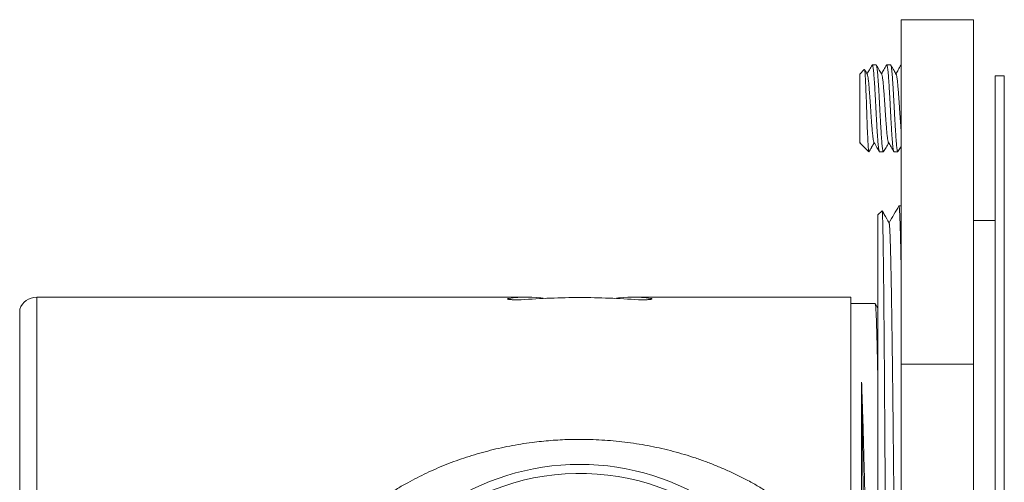
# Model space of a CAD drawing. Units: millimetres. Extents: x -92 to 405, y -99 to 299.
# Drawn here: x 110 to 164, y 274 to 299 of the extents above; entities that cross this region are included whole.
import ezdxf

# ---------------------------------------------------------------- set-up
doc = ezdxf.new("R2010")
doc.units = ezdxf.units.MM

msp = doc.modelspace()

# ---------------------------------------------------------------- linework, layer by layer
at = {"color": 7, "linetype": 'Continuous', "lineweight": 0}
for p, q in [((158.562, 299.28), (162.562, 299.28)), ((158.562, 299.28), (158.562, 280.227)), ((162.562, 299.28), (162.562, 280.227)), ((156.513, 296.525), (156.262, 296.274)), ((157.17, 296.774), (156.955, 296.774)), ((157.97, 296.774), (157.755, 296.774)), ((158.562, 296.774), (158.555, 296.774)), ((156.262, 296.274), (156.262, 292.475)), ((164.262, 296.174), (163.762, 296.174)), ((163.762, 296.174), (163.762, 226.174)), ((164.262, 296.174), (164.262, 226.174)), ((156.271, 292.467), (156.262, 292.475)), ((156.27, 292.466), (156.762, 291.974)), ((156.272, 292.487), (156.294, 292.449)), ((156.762, 291.979), (156.762, 291.974)), ((156.762, 291.974), (156.77, 291.974)), ((157.355, 291.974), (157.57, 291.974)), ((158.155, 291.974), (158.37, 291.974)), ((158.562, 288.974), (158.432, 288.974)), ((157.499, 288.711), (157.262, 288.474)), ((157.262, 288.474), (157.262, 246.824)), ((163.762, 288.174), (162.562, 288.174)), ((137.876, 283.924), (110.705, 283.924)), ((155.762, 283.924), (143.649, 283.924)), ((155.762, 283.924), (155.762, 268.84)), ((157.114, 283.574), (155.762, 283.574)), ((157.262, 283.321), (157.119, 283.568)), ((109.762, 261.174), (109.762, 283.26)), ((163.762, 282.627), (163.761, 282.625)), ((158.562, 280.227), (162.562, 280.227)), ((158.562, 280.227), (158.562, 242.122)), ((162.562, 280.227), (162.562, 242.122))]:
    msp.add_line(p, q, dxfattribs=at)
at = {"color": 8, "linetype": 'Continuous', "lineweight": 0}
for p, q in [((110.705, 283.924), (110.705, 238.424)), ((136.829, 283.807), (136.829, 283.852)), ((144.695, 283.807), (144.695, 283.852))]:
    msp.add_line(p, q, dxfattribs=at)
at = {"color": 7, "linetype": 'Continuous', "lineweight": 0, "flags": 128}
msp.add_lwpolyline([(156.514, 296.524), (156.518, 296.526), (156.525, 296.514), (156.532, 296.487), (156.539, 296.446), (156.545, 296.389), (156.552, 296.317), (156.559, 296.233), (156.566, 296.135), (156.573, 296.022), (156.579, 295.897), (156.586, 295.764), (156.592, 295.621), (156.599, 295.466), (156.606, 295.302), (156.613, 295.132), (156.619, 294.956), (156.626, 294.77), (156.633, 294.581), (156.64, 294.394), (156.646, 294.208), (156.653, 294.016), (156.659, 293.827), (156.666, 293.642), (156.673, 293.462), (156.68, 293.283), (156.687, 293.111), (156.694, 292.95), (156.7, 292.799), (156.707, 292.654), (156.713, 292.521), (156.72, 292.403), (156.727, 292.298), (156.734, 292.204), (156.74, 292.125), (156.746, 292.073), (156.752, 292.031), (156.757, 291.999), (156.762, 291.979), (156.762, 291.979)], dxfattribs=at)
at = {"color": 7, "linetype": 'Continuous', "lineweight": 0}
for centre, radius, start, end in [((110.705, 282.924), 1, 90, 160.4037), ((140.762, 261.174), 13.5, 21.0647, 158.9353), ((140.763, 261.176), 12.999, 241.8483, 135.8964)]:
    msp.add_arc(centre, radius, start, end, dxfattribs=at)
for centre, major_axis, start_param, end_param in [((137.876, 261.174), (0, 22.75), 6.207769, 6.362926), ((143.649, 261.174), (0, 22.75), 6.203445, 6.358602), ((141.834, 261.174), (39.404, 0), 1.598, 1.680696), ((139.691, 261.174), (39.404, 0), 1.460897, 1.543593)]:
    msp.add_ellipse(centre, major_axis=major_axis, ratio=0.57735, start_param=start_param, end_param=end_param, dxfattribs=at)
for points, knots in [([(156.677, 296.256), (156.632, 296.333), (156.58, 296.421), (156.529, 296.51), (156.522, 296.522)], [0, 0, 0, 0, 0.869418, 1, 1, 1, 1]), ([(156.944, 296.765), (156.895, 296.68), (156.801, 296.518), (156.707, 296.357), (156.662, 296.28)], [0, 0, 0, 0, 0.525389, 1, 1, 1, 1]), ([(157.355, 291.975), (157.355, 291.975), (157.351, 291.972), (157.344, 291.983), (157.333, 292.01), (157.321, 292.058), (157.31, 292.124), (157.298, 292.207), (157.287, 292.307), (157.276, 292.42), (157.265, 292.548), (157.254, 292.688), (157.244, 292.842), (157.233, 293.009), (157.221, 293.189), (157.21, 293.379), (157.198, 293.576), (157.187, 293.778), (157.176, 293.982), (157.165, 294.186), (157.154, 294.392), (157.144, 294.599), (157.133, 294.807), (157.121, 295.014), (157.11, 295.217), (157.098, 295.413), (157.087, 295.599), (157.076, 295.773), (157.065, 295.935), (157.054, 296.086), (157.044, 296.225), (157.033, 296.352), (157.021, 296.465), (157.01, 296.562), (156.998, 296.641), (156.987, 296.702), (156.976, 296.745), (156.965, 296.77), (156.954, 296.778), (156.948, 296.769), (156.944, 296.764)], [0, 0, 0, 0, 0.002138, 0.028873, 0.055971, 0.083333, 0.110855, 0.138428, 0.165452, 0.192316, 0.218922, 0.245177, 0.271912, 0.29901, 0.326372, 0.353894, 0.381466, 0.408491, 0.435355, 0.461962, 0.488216, 0.514951, 0.542049, 0.569411, 0.596933, 0.624505, 0.65153, 0.678394, 0.705001, 0.731255, 0.75799, 0.785088, 0.81245, 0.839972, 0.867545, 0.894569, 0.921433, 0.94804, 0.974294, 1, 1, 1, 1]), ([(157.17, 296.774), (157.17, 296.774), (157.174, 296.777), (157.181, 296.766), (157.192, 296.739), (157.204, 296.691), (157.215, 296.625), (157.227, 296.542), (157.238, 296.442), (157.249, 296.329), (157.26, 296.201), (157.271, 296.061), (157.281, 295.907), (157.292, 295.74), (157.304, 295.56), (157.315, 295.37), (157.327, 295.173), (157.338, 294.971), (157.349, 294.767), (157.36, 294.562), (157.371, 294.357), (157.381, 294.15), (157.392, 293.941), (157.404, 293.735), (157.415, 293.532), (157.427, 293.336), (157.438, 293.15), (157.449, 292.976), (157.46, 292.814), (157.471, 292.663), (157.481, 292.524), (157.492, 292.397), (157.504, 292.284), (157.515, 292.187), (157.527, 292.108), (157.538, 292.047), (157.549, 292.004), (157.56, 291.979), (157.57, 291.971), (157.577, 291.98), (157.581, 291.984)], [0, 0, 0, 0, 0.002138, 0.028877, 0.055979, 0.083345, 0.11087, 0.138447, 0.165474, 0.192343, 0.218953, 0.245211, 0.27195, 0.299051, 0.326417, 0.353943, 0.381519, 0.408547, 0.435415, 0.462025, 0.488283, 0.515022, 0.542124, 0.56949, 0.597016, 0.624592, 0.65162, 0.678488, 0.705098, 0.731356, 0.758095, 0.785197, 0.812563, 0.840088, 0.867665, 0.894692, 0.921561, 0.948171, 0.974429, 1, 1, 1, 1]), ([(157.477, 296.256), (157.432, 296.333), (157.333, 296.502), (157.235, 296.672), (157.181, 296.765)], [0, 0, 0, 0, 0.453119, 1, 1, 1, 1]), ([(157.744, 296.765), (157.695, 296.68), (157.601, 296.518), (157.507, 296.357), (157.462, 296.28)], [0, 0, 0, 0, 0.525441, 1, 1, 1, 1]), ([(158.155, 291.975), (158.155, 291.975), (158.151, 291.972), (158.144, 291.983), (158.133, 292.01), (158.121, 292.058), (158.11, 292.124), (158.098, 292.207), (158.087, 292.307), (158.076, 292.42), (158.065, 292.548), (158.054, 292.688), (158.044, 292.842), (158.033, 293.009), (158.021, 293.189), (158.01, 293.379), (157.998, 293.576), (157.987, 293.778), (157.976, 293.982), (157.965, 294.186), (157.954, 294.392), (157.944, 294.599), (157.933, 294.807), (157.921, 295.014), (157.91, 295.217), (157.898, 295.413), (157.887, 295.599), (157.876, 295.773), (157.865, 295.935), (157.854, 296.086), (157.844, 296.225), (157.833, 296.352), (157.821, 296.465), (157.81, 296.562), (157.798, 296.641), (157.787, 296.702), (157.776, 296.745), (157.765, 296.77), (157.754, 296.778), (157.748, 296.769), (157.744, 296.764)], [0, 0, 0, 0, 0.002138, 0.028872, 0.05597, 0.083332, 0.110853, 0.138425, 0.165448, 0.192313, 0.218918, 0.245172, 0.271907, 0.299004, 0.326366, 0.353887, 0.381459, 0.408483, 0.435347, 0.461953, 0.488206, 0.514941, 0.542038, 0.5694, 0.596922, 0.624493, 0.651517, 0.678381, 0.704987, 0.731241, 0.757975, 0.785073, 0.812435, 0.839956, 0.867528, 0.894551, 0.921416, 0.948021, 0.974275, 1, 1, 1, 1]), ([(157.97, 296.774), (157.97, 296.774), (157.974, 296.777), (157.981, 296.766), (157.992, 296.739), (158.004, 296.691), (158.015, 296.625), (158.027, 296.542), (158.038, 296.442), (158.049, 296.329), (158.06, 296.201), (158.071, 296.061), (158.081, 295.907), (158.092, 295.74), (158.104, 295.56), (158.115, 295.37), (158.127, 295.173), (158.138, 294.971), (158.149, 294.767), (158.16, 294.562), (158.171, 294.357), (158.181, 294.15), (158.192, 293.941), (158.204, 293.735), (158.215, 293.532), (158.227, 293.336), (158.238, 293.15), (158.249, 292.976), (158.26, 292.814), (158.271, 292.663), (158.281, 292.524), (158.292, 292.397), (158.304, 292.284), (158.315, 292.187), (158.327, 292.108), (158.338, 292.047), (158.349, 292.004), (158.36, 291.979), (158.37, 291.971), (158.377, 291.98), (158.381, 291.985)], [0, 0, 0, 0, 0.002138, 0.02887, 0.055966, 0.083325, 0.110844, 0.138414, 0.165436, 0.192298, 0.218902, 0.245154, 0.271886, 0.298982, 0.326341, 0.35386, 0.38143, 0.408452, 0.435314, 0.461918, 0.488169, 0.514902, 0.541998, 0.569357, 0.596876, 0.624446, 0.651468, 0.67833, 0.704933, 0.731185, 0.757918, 0.785013, 0.812373, 0.839892, 0.867462, 0.894484, 0.921346, 0.947949, 0.974201, 1, 1, 1, 1]), ([(158.276, 296.256), (158.237, 296.324), (158.138, 296.494), (158.039, 296.664), (157.981, 296.765)], [0, 0, 0, 0, 0.404517, 1, 1, 1, 1]), ([(158.544, 296.765), (158.495, 296.68), (158.401, 296.518), (158.307, 296.357), (158.262, 296.28)], [0, 0, 0, 0, 0.525181, 1, 1, 1, 1]), ([(158.562, 296.769), (158.56, 296.772), (158.554, 296.778), (158.548, 296.769), (158.544, 296.765)], [0, 0, 0, 0, 0.44738, 1, 1, 1, 1]), ([(156.677, 296.255), (156.681, 296.246), (156.69, 296.226), (156.705, 296.166), (156.72, 296.084), (156.735, 295.98), (156.749, 295.857), (156.762, 295.716), (156.776, 295.559), (156.79, 295.386), (156.805, 295.199), (156.82, 295), (156.835, 294.794), (156.849, 294.585), (156.862, 294.374), (156.876, 294.164), (156.89, 293.955), (156.905, 293.749), (156.92, 293.55), (156.935, 293.363), (156.949, 293.19), (156.962, 293.033), (156.976, 292.892), (156.99, 292.769), (157.005, 292.665), (157.02, 292.583), (157.034, 292.523), (157.044, 292.503), (157.048, 292.493)], [0, 0, 0, 0, 0.0371697, 0.076046, 0.1150488, 0.1539254, 0.1924273, 0.230321, 0.2682145, 0.3067168, 0.3455929, 0.384596, 0.4234721, 0.4619741, 0.4998682, 0.5377617, 0.5762636, 0.6151404, 0.6541429, 0.6930196, 0.7315213, 0.7694153, 0.807309, 0.8458109, 0.8846875, 0.9236903, 0.9625666, 1, 1, 1, 1]), ([(157.476, 296.256), (157.481, 296.246), (157.49, 296.226), (157.505, 296.166), (157.52, 296.084), (157.535, 295.98), (157.549, 295.857), (157.562, 295.716), (157.576, 295.559), (157.59, 295.386), (157.605, 295.199), (157.62, 295), (157.635, 294.794), (157.649, 294.585), (157.662, 294.374), (157.676, 294.164), (157.69, 293.955), (157.705, 293.749), (157.72, 293.55), (157.735, 293.363), (157.749, 293.19), (157.762, 293.033), (157.776, 292.892), (157.79, 292.769), (157.805, 292.665), (157.82, 292.583), (157.834, 292.523), (157.844, 292.503), (157.848, 292.493)], [0, 0, 0, 0, 0.037362, 0.076228, 0.11522, 0.154086, 0.192577, 0.23046, 0.268344, 0.306835, 0.345701, 0.384693, 0.423559, 0.46205, 0.499934, 0.537817, 0.576308, 0.615175, 0.654166, 0.693032, 0.731524, 0.769407, 0.807291, 0.845782, 0.884648, 0.92364, 0.962506, 1, 1, 1, 1]), ([(158.276, 296.256), (158.281, 296.246), (158.29, 296.226), (158.305, 296.166), (158.32, 296.084), (158.335, 295.98), (158.349, 295.857), (158.362, 295.716), (158.376, 295.559), (158.39, 295.386), (158.405, 295.199), (158.42, 295), (158.435, 294.794), (158.449, 294.585), (158.462, 294.374), (158.476, 294.164), (158.49, 293.955), (158.505, 293.749), (158.52, 293.55), (158.535, 293.363), (158.549, 293.189), (158.558, 293.086), (158.562, 293.036)], [0, 0, 0, 0, 0.048746, 0.09925, 0.149918, 0.200423, 0.25044, 0.299667, 0.348895, 0.398912, 0.449416, 0.500085, 0.550588, 0.600606, 0.649834, 0.699061, 0.749078, 0.799583, 0.850251, 0.900755, 0.950772, 1, 1, 1, 1]), ([(156.781, 291.984), (156.798, 292.014), (156.829, 292.068), (156.871, 292.139), (156.902, 292.193), (156.927, 292.237), (156.951, 292.277), (156.97, 292.31), (156.986, 292.338), (157.001, 292.363), (157.017, 292.391), (157.035, 292.422), (157.051, 292.449), (157.06, 292.464), (157.062, 292.469)], [0, 0, 0, 0, 0.180945, 0.324807, 0.431611, 0.511444, 0.58696, 0.679107, 0.72555, 0.775281, 0.831272, 0.89544, 0.968912, 1, 1, 1, 1]), ([(157.048, 292.493), (157.104, 292.398), (157.203, 292.228), (157.301, 292.058), (157.344, 291.984)], [0, 0, 0, 0, 0.562414, 1, 1, 1, 1]), ([(157.581, 291.984), (157.625, 292.061), (157.719, 292.222), (157.813, 292.384), (157.862, 292.469)], [0, 0, 0, 0, 0.473946, 1, 1, 1, 1]), ([(157.848, 292.493), (157.898, 292.408), (157.996, 292.239), (158.095, 292.069), (158.144, 291.984)], [0, 0, 0, 0, 0.499633, 1, 1, 1, 1]), ([(158.381, 291.984), (158.425, 292.061), (158.486, 292.165), (158.546, 292.269), (158.562, 292.297)], [0, 0, 0, 0, 0.73358, 1, 1, 1, 1]), ([(156.762, 291.979), (156.765, 291.976), (156.771, 291.971), (156.777, 291.98), (156.781, 291.984)], [0, 0, 0, 0, 0.447404, 1, 1, 1, 1]), ([(158.429, 288.972), (158.337, 288.816), (158.156, 288.505), (157.974, 288.195), (157.884, 288.041)], [0, 0, 0, 0, 0.503118, 1, 1, 1, 1]), ([(158.432, 288.974), (158.432, 288.974), (158.434, 288.978), (158.439, 288.964), (158.445, 288.93), (158.452, 288.871), (158.459, 288.79), (158.466, 288.684), (158.473, 288.555), (158.48, 288.401), (158.487, 288.223), (158.494, 288.022), (158.501, 287.802), (158.508, 287.566), (158.515, 287.314), (158.521, 287.042), (158.528, 286.75), (158.535, 286.439), (158.542, 286.109), (158.548, 285.76), (158.555, 285.383), (158.56, 285.119), (158.562, 284.973), (158.562, 284.969)], [0, 0, 0, 0, 0.0024119, 0.055394, 0.1084091, 0.1614352, 0.2144503, 0.2674324, 0.3215542, 0.3757111, 0.4298798, 0.4840368, 0.5381585, 0.5890111, 0.6398831, 0.6907551, 0.7416076, 0.7924602, 0.8433322, 0.8942042, 0.9450568, 0.9985243, 1, 1, 1, 1]), ([(157.762, 256.759), (157.762, 256.866), (157.76, 257.187), (157.757, 257.724), (157.754, 258.37), (157.75, 259.018), (157.747, 259.667), (157.743, 260.317), (157.74, 260.969), (157.736, 261.623), (157.733, 262.279), (157.73, 262.934), (157.726, 263.625), (157.722, 264.35), (157.718, 265.11), (157.714, 265.866), (157.709, 266.618), (157.705, 267.367), (157.701, 268.11), (157.697, 268.848), (157.692, 269.593), (157.688, 270.343), (157.683, 271.097), (157.679, 271.844), (157.674, 272.569), (157.67, 273.273), (157.666, 273.955), (157.661, 274.628), (157.657, 275.291), (157.653, 275.942), (157.648, 276.582), (157.644, 277.21), (157.64, 277.837), (157.636, 278.46), (157.631, 279.079), (157.627, 279.683), (157.623, 280.261), (157.619, 280.815), (157.615, 281.344), (157.611, 281.857), (157.606, 282.355), (157.602, 282.836), (157.598, 283.3), (157.594, 283.747), (157.59, 284.184), (157.585, 284.61), (157.581, 285.023), (157.576, 285.416), (157.572, 285.781), (157.567, 286.12), (157.563, 286.433), (157.559, 286.727), (157.554, 287.002), (157.55, 287.257), (157.546, 287.491), (157.542, 287.706), (157.537, 287.904), (157.533, 288.083), (157.528, 288.242), (157.524, 288.379), (157.52, 288.491), (157.515, 288.579), (157.511, 288.644), (157.507, 288.688), (157.503, 288.712), (157.501, 288.711), (157.5, 288.71)], [0, 0, 0, 0, 0.006783, 0.020348, 0.033922, 0.047504, 0.06109, 0.074677, 0.088259, 0.101963, 0.11567, 0.129377, 0.14308, 0.159078, 0.175083, 0.191087, 0.207085, 0.223084, 0.239088, 0.255092, 0.271091, 0.287912, 0.30474, 0.321568, 0.338388, 0.354387, 0.370391, 0.386395, 0.402394, 0.418392, 0.434396, 0.450401, 0.466399, 0.48322, 0.500048, 0.516876, 0.533697, 0.549695, 0.5657, 0.581704, 0.597703, 0.613701, 0.629706, 0.64571, 0.661709, 0.678537, 0.695372, 0.712207, 0.729035, 0.744969, 0.760909, 0.77685, 0.792784, 0.808718, 0.824658, 0.840598, 0.856533, 0.873287, 0.890048, 0.906809, 0.923563, 0.939492, 0.955428, 0.971363, 0.987292, 1, 1, 1, 1]), ([(157.887, 288.035), (157.798, 288.191), (157.67, 288.416), (157.542, 288.641), (157.503, 288.709)], [0, 0, 0, 0, 0.694276, 1, 1, 1, 1]), ([(157.887, 288.035), (157.887, 288.035), (157.889, 288.034), (157.894, 288.013), (157.901, 287.968), (157.908, 287.895), (157.915, 287.8), (157.922, 287.68), (157.929, 287.54), (157.936, 287.383), (157.942, 287.21), (157.949, 287.018), (157.956, 286.806), (157.962, 286.573), (157.969, 286.326), (157.976, 286.066), (157.982, 285.794), (157.988, 285.506), (157.995, 285.201), (158.001, 284.867), (158.008, 284.504), (158.015, 284.108), (158.022, 283.694), (158.029, 283.263), (158.036, 282.814), (158.043, 282.35), (158.049, 281.87), (158.056, 281.375), (158.062, 280.866), (158.069, 280.344), (158.075, 279.808), (158.082, 279.255), (158.088, 278.686), (158.095, 278.099), (158.102, 277.497), (158.109, 276.869), (158.116, 276.215), (158.123, 275.535), (158.13, 274.841), (158.138, 274.132), (158.145, 273.411), (158.152, 272.7), (158.159, 272.001), (158.166, 271.317), (158.173, 270.626), (158.18, 269.927), (158.186, 269.222), (158.193, 268.526), (158.199, 267.839), (158.206, 267.162), (158.212, 266.483), (158.218, 265.802), (158.224, 265.094), (158.231, 264.358), (158.238, 263.597), (158.244, 262.837), (158.251, 262.079), (158.257, 261.324), (158.264, 260.568), (158.27, 259.812), (158.277, 259.052), (158.283, 258.291), (158.29, 257.53), (158.297, 256.768), (158.304, 256.007), (158.311, 255.249), (158.318, 254.494), (158.325, 253.743), (158.332, 252.985), (158.339, 252.221), (158.347, 251.453), (158.354, 250.695), (158.362, 249.946), (158.369, 249.207), (158.376, 248.504), (158.383, 247.834), (158.389, 247.242), (158.393, 246.871), (158.395, 246.708)], [0, 0, 0, 0, 0.0001906, 0.0140738, 0.0280294, 0.0420516, 0.0561347, 0.0702728, 0.0844598, 0.0973661, 0.1103027, 0.1232649, 0.1362479, 0.1492467, 0.1622563, 0.1745282, 0.1868011, 0.1990709, 0.2113336, 0.2235848, 0.2372395, 0.2508692, 0.2644682, 0.2780311, 0.2915523, 0.3050265, 0.3184484, 0.331813, 0.3451152, 0.3583503, 0.3715469, 0.3848061, 0.3981309, 0.4115162, 0.4249571, 0.4384485, 0.4526305, 0.4668559, 0.4811183, 0.4954113, 0.5097283, 0.5240628, 0.5370754, 0.550092, 0.5631076, 0.5761172, 0.5891158, 0.6020986, 0.6143206, 0.6265201, 0.638693, 0.6508354, 0.6629434, 0.6764112, 0.6898262, 0.7031832, 0.7164771, 0.7297033, 0.7429043, 0.7561721, 0.7695047, 0.7828974, 0.796345, 0.8098423, 0.8233841, 0.836965, 0.8505794, 0.8642217, 0.8778864, 0.8922193, 0.9065639, 0.9209133, 0.935261, 0.9496003, 0.9639246, 0.9768997, 0.9898522, 1, 1, 1, 1]), ([(137.512, 283.787), (137.488, 283.786), (137.438, 283.783), (137.356, 283.78), (137.273, 283.779), (137.188, 283.78), (137.107, 283.782), (137.029, 283.786), (136.958, 283.791), (136.896, 283.797), (136.844, 283.804), (136.803, 283.811), (136.775, 283.819), (136.762, 283.827), (136.762, 283.835), (136.776, 283.842), (136.799, 283.847), (136.819, 283.851), (136.829, 283.852)], [0, 0, 0, 0, 0.063997, 0.127992, 0.191996, 0.255999, 0.319882, 0.383766, 0.447774, 0.511784, 0.576134, 0.640485, 0.705174, 0.769863, 0.8347, 0.899536, 0.949768, 1, 1, 1, 1]), ([(144.695, 283.852), (144.708, 283.85), (144.734, 283.846), (144.756, 283.839), (144.765, 283.832), (144.759, 283.824), (144.739, 283.816), (144.705, 283.808), (144.659, 283.801), (144.602, 283.794), (144.534, 283.788), (144.459, 283.784), (144.379, 283.781), (144.295, 283.78), (144.211, 283.78), (144.135, 283.781), (144.068, 283.784), (144.031, 283.786), (144.012, 283.787)], [0, 0, 0, 0, 0.064653, 0.129306, 0.193951, 0.258597, 0.323381, 0.388164, 0.452995, 0.517825, 0.582471, 0.647116, 0.711404, 0.775691, 0.839657, 0.903623, 0.951811, 1, 1, 1, 1]), ([(157.262, 279.37), (157.262, 279.41), (157.258, 279.603), (157.252, 279.925), (157.244, 280.335), (157.236, 280.72), (157.228, 281.084), (157.219, 281.421), (157.211, 281.731), (157.203, 282.016), (157.195, 282.278), (157.188, 282.516), (157.18, 282.733), (157.171, 282.927), (157.163, 283.098), (157.155, 283.243), (157.147, 283.363), (157.139, 283.455), (157.131, 283.522), (157.123, 283.561), (157.117, 283.577), (157.114, 283.573), (157.114, 283.573)], [0, 0, 0, 0, 0.014892, 0.069827, 0.12481, 0.17981, 0.234793, 0.289728, 0.343113, 0.396542, 0.449986, 0.503415, 0.5568, 0.611735, 0.666718, 0.721718, 0.776701, 0.831636, 0.885021, 0.93845, 0.991894, 1, 1, 1, 1]), ([(156.364, 246.576), (156.364, 246.733), (156.364, 247.08), (156.364, 247.635), (156.364, 248.241), (156.364, 248.868), (156.364, 249.516), (156.364, 250.178), (156.364, 250.852), (156.364, 251.532), (156.364, 252.216), (156.364, 252.904), (156.364, 253.601), (156.364, 254.306), (156.364, 255.025), (156.364, 255.759), (156.364, 256.506), (156.364, 257.259), (156.364, 258.016), (156.364, 258.769), (156.364, 259.518), (156.364, 260.262), (156.364, 261.007), (156.364, 261.752), (156.364, 262.503), (156.364, 263.26), (156.364, 264.022), (156.364, 264.781), (156.364, 265.536), (156.364, 266.278), (156.364, 267.007), (156.364, 267.723), (156.364, 268.432), (156.364, 269.133), (156.364, 269.824), (156.364, 270.507), (156.364, 271.179), (156.364, 271.84), (156.364, 272.489), (156.364, 273.132), (156.364, 273.767), (156.364, 274.393), (156.364, 275.005), (156.364, 275.6), (156.364, 276.175), (156.364, 276.731), (156.364, 277.267), (156.364, 277.785), (156.364, 278.283), (156.364, 278.763), (156.364, 279.066), (156.364, 279.218)], [0, 0, 0, 0, 0.016823, 0.037026, 0.057212, 0.077985, 0.098775, 0.119572, 0.140362, 0.161134, 0.181321, 0.201524, 0.221732, 0.241935, 0.262121, 0.282894, 0.303684, 0.324481, 0.345271, 0.366043, 0.38623, 0.406433, 0.426641, 0.446844, 0.46703, 0.487802, 0.508593, 0.52939, 0.55018, 0.570952, 0.591139, 0.611342, 0.63155, 0.651753, 0.671939, 0.692125, 0.712328, 0.732537, 0.75274, 0.772926, 0.793698, 0.814489, 0.835285, 0.856076, 0.876848, 0.897354, 0.917883, 0.938424, 0.958965, 0.979494, 1, 1, 1, 1]), ([(156.762, 246.652), (156.76, 246.797), (156.756, 247.109), (156.748, 247.603), (156.741, 248.131), (156.734, 248.672), (156.726, 249.225), (156.719, 249.79), (156.711, 250.376), (156.703, 250.982), (156.696, 251.609), (156.688, 252.246), (156.68, 252.893), (156.672, 253.55), (156.665, 254.214), (156.657, 254.887), (156.649, 255.567), (156.641, 256.252), (156.634, 256.944), (156.626, 257.64), (156.618, 258.328), (156.611, 259.005), (156.604, 259.671), (156.597, 260.338), (156.589, 261.007), (156.582, 261.68), (156.575, 262.355), (156.567, 263.032), (156.56, 263.708), (156.553, 264.381), (156.545, 265.052), (156.538, 265.72), (156.531, 266.384), (156.523, 267.054), (156.516, 267.729), (156.508, 268.408), (156.5, 269.08), (156.493, 269.745), (156.485, 270.4), (156.477, 271.047), (156.47, 271.685), (156.462, 272.311), (156.455, 272.927), (156.447, 273.531), (156.439, 274.123), (156.432, 274.692), (156.425, 275.236), (156.417, 275.758), (156.41, 276.266), (156.403, 276.761), (156.396, 277.262), (156.388, 277.766), (156.38, 278.27), (156.372, 278.756), (156.367, 279.064), (156.364, 279.218)], [0, 0, 0, 0, 0.016155, 0.034552, 0.05295, 0.071348, 0.089746, 0.108145, 0.126544, 0.14582, 0.165096, 0.184373, 0.20365, 0.222928, 0.242206, 0.261485, 0.280764, 0.300044, 0.319324, 0.338604, 0.357885, 0.376065, 0.394246, 0.412426, 0.430607, 0.448789, 0.467196, 0.485604, 0.504012, 0.522421, 0.54083, 0.559239, 0.577649, 0.596059, 0.615347, 0.634635, 0.653923, 0.673212, 0.692501, 0.711791, 0.731081, 0.750371, 0.769663, 0.788954, 0.808246, 0.827538, 0.845729, 0.86392, 0.882112, 0.900303, 0.918495, 0.93887, 0.959246, 0.979623, 1, 1, 1, 1]), ([(156.364, 279.218), (156.369, 279.084), (156.378, 278.818), (156.392, 278.397), (156.407, 277.962), (156.421, 277.495), (156.437, 276.993), (156.453, 276.457), (156.468, 275.904), (156.484, 275.334), (156.5, 274.743), (156.517, 274.131), (156.533, 273.498), (156.549, 272.85), (156.566, 272.189), (156.581, 271.559), (156.595, 270.962), (156.608, 270.401), (156.622, 269.833), (156.635, 269.256), (156.648, 268.672), (156.662, 268.044), (156.677, 267.37), (156.693, 266.65), (156.709, 265.925), (156.725, 265.194), (156.741, 264.452), (156.757, 263.699), (156.773, 262.936), (156.79, 262.17), (156.806, 261.403), (156.822, 260.644), (156.838, 259.892), (156.854, 259.149), (156.87, 258.408), (156.886, 257.67), (156.902, 256.929), (156.918, 256.186), (156.935, 255.442), (156.951, 254.703), (156.967, 253.973), (156.983, 253.258), (156.999, 252.559), (157.015, 251.876), (157.031, 251.203), (157.047, 250.542), (157.063, 249.885), (157.079, 249.236), (157.096, 248.594), (157.112, 247.967), (157.126, 247.426), (157.135, 247.102), (157.139, 246.974)], [0, 0, 0, 0, 0.018345, 0.03669, 0.0551, 0.073511, 0.09399, 0.114486, 0.134988, 0.155484, 0.175963, 0.197037, 0.218129, 0.239227, 0.26032, 0.281393, 0.298409, 0.315428, 0.332443, 0.349577, 0.366714, 0.383847, 0.404327, 0.424823, 0.445324, 0.465821, 0.4863, 0.507373, 0.528466, 0.549564, 0.570656, 0.59173, 0.612209, 0.632705, 0.653207, 0.673703, 0.694182, 0.715256, 0.736348, 0.757447, 0.778539, 0.799613, 0.820092, 0.840588, 0.86109, 0.881586, 0.902065, 0.923139, 0.944231, 0.965329, 0.986421, 1, 1, 1, 1]), ([(155.762, 253.508), (155.663, 253.371), (155.464, 253.095), (155.148, 252.696), (154.821, 252.307), (154.48, 251.929), (154.125, 251.561), (153.757, 251.202), (153.379, 250.857), (152.966, 250.503), (152.517, 250.144), (152.03, 249.782), (151.53, 249.438), (151.015, 249.109), (150.484, 248.795), (149.939, 248.497), (149.382, 248.218), (148.842, 247.969), (148.323, 247.749), (147.826, 247.555), (147.322, 247.374), (146.808, 247.205), (146.286, 247.049), (145.754, 246.907), (145.217, 246.779), (144.698, 246.67), (144.198, 246.579), (143.718, 246.503), (143.235, 246.439), (142.747, 246.385), (142.254, 246.343), (141.758, 246.313), (141.26, 246.295), (140.8, 246.29), (140.378, 246.294), (139.923, 246.306), (139.398, 246.334), (138.804, 246.382), (138.212, 246.447), (137.624, 246.53), (137.034, 246.63), (136.442, 246.749), (135.85, 246.887), (135.264, 247.042), (134.685, 247.214), (134.118, 247.403), (133.562, 247.606), (133.017, 247.825), (132.481, 248.06), (131.952, 248.312), (131.429, 248.581), (130.914, 248.868), (130.41, 249.171), (129.909, 249.496), (129.412, 249.842), (128.92, 250.212), (128.442, 250.6), (128.007, 250.98), (127.613, 251.35), (127.257, 251.706), (126.911, 252.074), (126.578, 252.454), (126.252, 252.85), (125.936, 253.263), (125.629, 253.695), (125.338, 254.138), (125.06, 254.597), (124.797, 255.072), (124.55, 255.562), (124.322, 256.064), (124.118, 256.568), (123.937, 257.071), (123.779, 257.573), (123.641, 258.083), (123.53, 258.569), (123.442, 259.031), (123.376, 259.466), (123.324, 259.904), (123.287, 260.344), (123.265, 260.81), (123.26, 261.302), (123.276, 261.82), (123.312, 262.336), (123.371, 262.855), (123.451, 263.377), (123.555, 263.9), (123.679, 264.417), (123.815, 264.895), (123.957, 265.333), (124.112, 265.764), (124.295, 266.219), (124.507, 266.695), (124.737, 267.161), (124.983, 267.616), (125.248, 268.066), (125.531, 268.509), (125.834, 268.946), (126.152, 269.371), (126.483, 269.783), (126.813, 270.166), (127.152, 270.534), (127.499, 270.888), (127.87, 271.242), (128.251, 271.584), (128.643, 271.914), (129.081, 272.261), (129.57, 272.621), (130.111, 272.988), (130.667, 273.336), (131.215, 273.652), (131.754, 273.938), (132.28, 274.196), (132.816, 274.438), (133.364, 274.666), (133.925, 274.878), (134.497, 275.074), (135.077, 275.254), (135.669, 275.417), (136.271, 275.562), (136.883, 275.691), (137.501, 275.8), (138.086, 275.885), (138.638, 275.95), (139.155, 275.997), (139.673, 276.031), (140.192, 276.052), (140.751, 276.06), (141.349, 276.053), (141.986, 276.025), (142.623, 275.977), (143.26, 275.909), (143.896, 275.82), (144.53, 275.712), (145.159, 275.584), (145.783, 275.435), (146.4, 275.268), (147.013, 275.08), (147.622, 274.871), (148.225, 274.641), (148.817, 274.391), (149.41, 274.118), (150.003, 273.818), (150.594, 273.492), (151.171, 273.144), (151.698, 272.798), (152.18, 272.457), (152.618, 272.126), (153.044, 271.78), (153.459, 271.421), (153.87, 271.041), (154.274, 270.638), (154.671, 270.213), (155.052, 269.771), (155.418, 269.315), (155.648, 268.999), (155.762, 268.84)], [0, 0, 0, 0, 0.006036, 0.012075, 0.018115, 0.024151, 0.030288, 0.036428, 0.042569, 0.048706, 0.055964, 0.063226, 0.070489, 0.077747, 0.085138, 0.092534, 0.09993, 0.107321, 0.113594, 0.119869, 0.126145, 0.132417, 0.138786, 0.145159, 0.151531, 0.1579, 0.163462, 0.169027, 0.174592, 0.180154, 0.185802, 0.191453, 0.197104, 0.202752, 0.207111, 0.21147, 0.218245, 0.225027, 0.231811, 0.238594, 0.245369, 0.25238, 0.259398, 0.266419, 0.273438, 0.28045, 0.287352, 0.294257, 0.301163, 0.308065, 0.315083, 0.322104, 0.329126, 0.336143, 0.343508, 0.350877, 0.358246, 0.36561, 0.371627, 0.377648, 0.383671, 0.389692, 0.395708, 0.401957, 0.408209, 0.414462, 0.42071, 0.427111, 0.433519, 0.439926, 0.446327, 0.452373, 0.458426, 0.464478, 0.470523, 0.475531, 0.480544, 0.485559, 0.490571, 0.495578, 0.501446, 0.507321, 0.513196, 0.519064, 0.525143, 0.531228, 0.537313, 0.543392, 0.548302, 0.553211, 0.559255, 0.565306, 0.571359, 0.577411, 0.583456, 0.589729, 0.596008, 0.602289, 0.608569, 0.614842, 0.620347, 0.626474, 0.632604, 0.638737, 0.644868, 0.650995, 0.658824, 0.666657, 0.674491, 0.682319, 0.689267, 0.696218, 0.70317, 0.710117, 0.717187, 0.724261, 0.731335, 0.738405, 0.745596, 0.752792, 0.759988, 0.767179, 0.773076, 0.778979, 0.784883, 0.790785, 0.796682, 0.803909, 0.811138, 0.818364, 0.825699, 0.833037, 0.840371, 0.847776, 0.855186, 0.862597, 0.870002, 0.877572, 0.885147, 0.892723, 0.900293, 0.908324, 0.91636, 0.924396, 0.932427, 0.938997, 0.945573, 0.95215, 0.958725, 0.965295, 0.972232, 0.979176, 0.986122, 0.993064, 1, 1, 1, 1])]:
    msp.add_open_spline(points, degree=3, knots=knots, dxfattribs=at)

doc.saveas('drawing.dxf')
